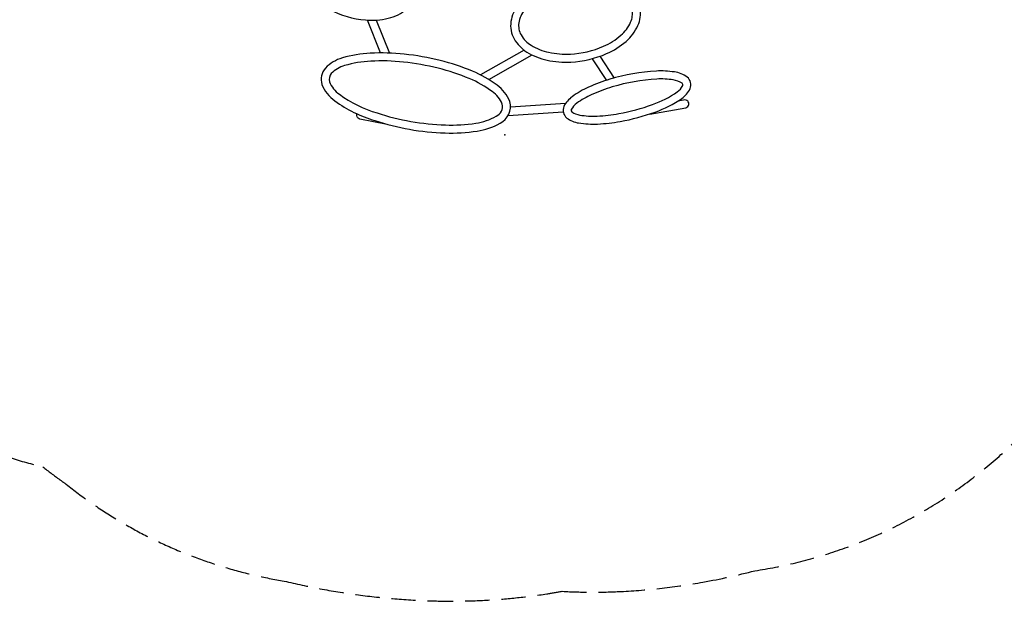
# Model space of a CAD drawing. Extents: x -5201 to 4279, y -4293 to 4822.
# Drawn here: x -2008 to 2066, y -4218 to -1810 of the extents above; entities that cross this region are included whole.
import ezdxf

# ---------------------------------------------------------------- set-up
doc = ezdxf.new("R2010")
doc.units = 0
doc.header["$LTSCALE"] = 200
doc.header["$MEASUREMENT"] = 0
doc.linetypes.add('DASHED', pattern=[0.75, 0.5, -0.25])
for name, color, linetype in [('PW_CHECK', 220, 'CONTINUOUS'), ('PW_FallZone_EN', 190, 'DASHED'), ('PW_SITE', 7, 'CONTINUOUS')]:
    doc.layers.add(name, color=color, linetype=linetype)

msp = doc.modelspace()

# ---------------------------------------------------------------- linework, layer by layer
at = {"layer": 'PW_CHECK'}
msp.add_point((0, -2286), dxfattribs=at)
at = {"layer": 'PW_FallZone_EN'}
msp.add_lwpolyline([(-2047.485, -3623.366, 0.01787769), (-1912.789, -3660.934, 0.01062829), (-1841.972, -3714.526, 0.00332683), (-1815.254, -3733.692, 0.12816418), (-913.812, -4134.166, 0.05081044), (-314.305, -4215.832, 0.04673057), (172.966, -4187.279, 0.00734126), (236.829, -4176.81, 0.02641438), (479.402, -4177.438, 0.03236248), (819.154, -4138.774, 0.01967063), (1034.025, -4091.59, 0.17658684), (2210.899, -3450.335, 0.04129895)], format="xyb", dxfattribs=at)
at = {"layer": 'PW_SITE'}
for points in [[(-725.208, -1767.749, 0.10144939), (-577.24, -1810.782, 0.08092858), (-482.865, -1803.71, 0.10793886), (-406.035, -1766.492, 0.13605795), (-361.642, -1704.469, 0.13651052), (-357.353, -1627.736, 0.10639152), (-393.511, -1549.073, 0.07959827), (-463.191, -1481.375, 0.10101273), (-602.938, -1419.321, 0.07175389), (-703.194, -1411.562, 0.09280822), (-788.903, -1433.184, 0.12657454), (-851.165, -1483, 0.15253523), (-877.315, -1557.225, 0.12132704), (-860.215, -1636.151, 0.09015524), (-807.355, -1708.602, 0.07028762)], [(272.073, -1984.944, 0.09158537), (420.642, -1950.297, 0.07410861), (500.989, -1899.584, 0.11202696), (550.074, -1833.865, 0.14830743), (558.871, -1763.724, 0.15512371), (522.915, -1698.041, 0.10491157), (455.991, -1655.206, 0.07448975), (362.446, -1634.069, 0.06191296), (260.666, -1638.834, 0.0990214), (121.183, -1690.333, 0.08985654), (54.819, -1748.761, 0.12716877), (24.525, -1817.589, 0.16446459), (37.656, -1889.389, 0.1220375), (90.699, -1944.042, 0.08678173), (173.895, -1977.034, 0.06628117)], [(270.445, -1951.894, 0.09160914), (407.347, -1919.994, 0.07413206), (479.456, -1874.458, 0.11215627), (519.837, -1820.421, 0.14719496), (526.321, -1769.693, 0.15476633), (499.878, -1721.797, 0.10562949), (444.164, -1686.111, 0.074693), (359.96, -1667.066, 0.06210508), (266.047, -1671.485, 0.09929504), (138.389, -1718.598, 0.08997697), (80.785, -1769.274, 0.1264898), (57.229, -1822.638, 0.16256009), (66.425, -1873.033, 0.12110328), (108.112, -1915.903, 0.08680563), (180.746, -1944.66, 0.06645171)], [(-538.717, -2227.522, 0.07095971), (-247.653, -2278.844, 0.04881343), (-115.668, -2270.736, 0.09533212), (-20.51, -2238.594, 0.35421706), (20.469, -2148.876, 0.14256588), (-32.851, -2080.949, 0.06211857), (-134.762, -2023.072, 0.04033503), (-268.278, -1978.643, 0.03513627), (-416.661, -1952.479, 0.04033405), (-557.322, -1948.563, 0.06211875), (-672.881, -1968.094, 0.13069963), (-743.2, -2009.972, 0.25807545), (-757.485, -2077.588, 0.1459275), (-704.165, -2145.515, 0.08730208)], [(-528.906, -2195.915, 0.07109839), (-246.511, -2245.774, 0.0489872), (-120.517, -2238, 0.09681687), (-35.969, -2209.318, 0.34688112), (-11.119, -2159.076, 0.13831086), (-52.372, -2107.67, 0.06238865), (-147.559, -2053.588, 0.04040249), (-276.23, -2010.763, 0.03516949), (-420.175, -1985.382, 0.04040149), (-555.733, -1981.616, 0.06234725), (-663.607, -1999.859, 0.12894629), (-718.76, -2032.315, 0.24361212), (-726.171, -2066.771, 0.14348561), (-684.817, -2118.669, 0.08771642)], [(477.049, -2231.072, 0.04367674), (621.676, -2192.174, 0.06752145), (731.548, -2135.635, 0.13205853), (765.957, -2095.312, 0.31631125), (754.301, -2047.28, 0.12540758), (700.913, -2026.317, 0.05341627), (626.341, -2022.488, 0.05935047), (434.379, -2056.523, 0.03350519), (346.213, -2089.205, 0.05527586), (278.249, -2128.532, 0.13205913), (243.839, -2168.855, 0.31631376), (255.495, -2216.886, 0.13099689), (304.775, -2237.278, 0.0549929), (383.455, -2241.678, 0.03338439)], [(471.206, -2198.501, 0.04374633), (610.479, -2161.035, 0.06770188), (712.71, -2108.429, 0.12719003), (735.437, -2082.404, 0.26140317), (733.305, -2072.97, 0.12076135), (696.283, -2059.088, 0.05385946), (628.199, -2055.526, 0.05937426), (443.874, -2088.222, 0.03359166), (359.646, -2119.447, 0.0558336), (297.402, -2155.522, 0.12860003), (274.359, -2181.763, 0.27059346), (276.722, -2191.444, 0.12779743), (309.641, -2204.541, 0.05555482), (381.798, -2208.629, 0.03345904)]]:
    msp.add_lwpolyline(points, format="xyb", close=True, dxfattribs=at)
for points in [[(-514.634, -1947.353), (-568.381, -1811.418)], [(-532.534, -1811.259), (-478.484, -1947.96)], [(79.222, -1936.166), (-100.97, -2038.64)], [(-66.994, -2057.742), (112.155, -1955.861)], [(360.828, -1971.204), (419.848, -2060.999)], [(452.799, -2051.178), (393.591, -1961.011)], [(250.324, -2157.235), (22.845, -2172.522)], [(13, -2206.656), (241.388, -2191.309)]]:
    msp.add_lwpolyline(points, dxfattribs=at)
for points in [[(599.266, -2200.006), (599.392, -2200.468), (747.837, -2174.567, 0.15127732), (757.031, -2168.678, 0.54386672), (749.375, -2142.744, 0.11898768), (738.374, -2142.51), (715.192, -2146.555)], [(-486.926, -2242.999), (-487.054, -2243.574), (-599.956, -2221.589, -0.23427737), (-612.12, -2211.825, -0.18707781), (-612.61, -2199.694, -0.18707781)]]:
    msp.add_lwpolyline(points, format="xyb", dxfattribs=at)

doc.saveas('drawing.dxf')
